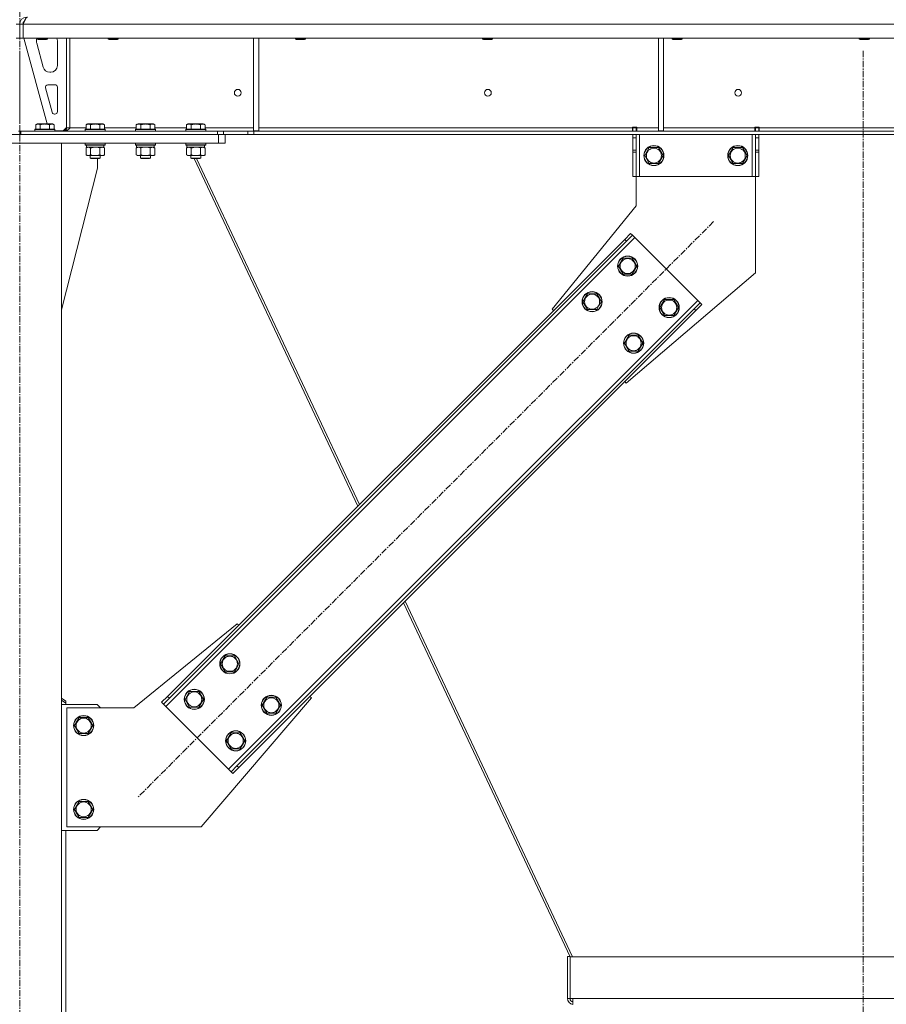
# Model space of a CAD drawing. Units: millimetres. Extents: x 0 to 30576, y -7 to 21000.
# Drawn here: x 24929 to 25962, y 12719 to 13893 of the extents above; entities that cross this region are included whole.
import ezdxf

# ---------------------------------------------------------------- set-up
doc = ezdxf.new("R2010")
doc.units = ezdxf.units.MM
doc.linetypes.add('K5LT_AXLED', pattern=[12, 7.5, -1.5, 1.5, -1.5])
doc.linetypes.add('K5LT_THIN', pattern=[0])
for name, color, linetype, true_color in [('OSI', 2, 'Continuous', 0xffff00), ('R', 1, 'Continuous', 0xff0000), ('WELDING', 7, 'Continuous', 0xffffff)]:
    doc.layers.add(name, color=color, linetype=linetype, true_color=true_color)

msp = doc.modelspace()

# ---------------------------------------------------------------- linework, layer by layer
at = {"layer": 'OSI', "color": 30, "linetype": 'K5LT_AXLED', "lineweight": 18, "true_color": 0xff8000}
for p, q in [((24928.8, 17060.3), (24928.8, 13771.3)), ((24928.8, 11156.3), (24928.8, 13856.3)), ((25934.8, 13856.3), (25934.8, 12056.3)), ((25756.3, 13652.5), (25069.8, 12965.9))]:
    msp.add_line(p, q, dxfattribs=at)
at = {"layer": 'R', "color": 7, "linetype": 'K5LT_THIN', "lineweight": 18}
for p, q in [((24928.8, 13888.3), (24924.8, 13888.3)), ((24928.8, 13871.3), (24928.8, 13888.3)), ((24928.8, 13871.3), (24928.8, 13888.3)), ((24928.8, 13888.3), (24932.8, 13888.3)), ((24932.8, 13871.3), (24932.8, 13888.3)), ((24932.9, 13888.3), (26936.8, 13888.3)), ((24932.9, 13888.3), (24932.9, 13871.3)), ((24928.8, 13871.3), (24924.8, 13871.3)), ((24928.8, 13871.3), (24932.8, 13871.3)), ((24932.9, 13871.3), (26936.8, 13871.3)), ((24933.8, 13871.3), (24961.5, 13769.3)), ((24948.8, 13868.3), (24948.8, 13867.4)), ((24949.1, 13865.3), (24956.9, 13836.7)), ((24949.8, 13871.3), (24949.8, 13870.4)), ((24949.8, 13870.4), (24950.8, 13869.8)), ((24952.8, 13870.4), (24949.8, 13870.4)), ((24953.3, 13869.8), (24950.8, 13869.8)), ((24961.8, 13870.4), (24952.8, 13870.4)), ((24960.8, 13869.8), (24953.3, 13869.8)), ((24961.8, 13870.4), (24960.8, 13869.8)), ((24961.8, 13871.3), (24961.8, 13870.4)), ((24973.8, 13838.8), (24973.8, 13868.3)), ((24984.8, 13871.3), (24984.8, 13764.3)), ((24988.8, 13871.3), (24988.8, 13764.3)), ((25034.4, 13871.3), (25034.4, 13870.4)), ((25046.4, 13870.4), (25034.4, 13870.4)), ((25034.4, 13870.4), (25035.4, 13869.8)), ((25045.4, 13869.8), (25035.4, 13869.8)), ((25046.4, 13870.4), (25045.4, 13869.8)), ((25046.4, 13871.3), (25046.4, 13870.4)), ((25207.8, 13871.3), (25207.8, 13760.8)), ((25213.8, 13871.3), (25213.8, 13760.8)), ((25257.6, 13871.3), (25257.6, 13870.4)), ((25269.6, 13870.4), (25257.6, 13870.4)), ((25257.6, 13870.4), (25258.6, 13869.8)), ((25268.6, 13869.8), (25258.6, 13869.8)), ((25269.6, 13870.4), (25268.6, 13869.8)), ((25269.6, 13871.3), (25269.6, 13870.4)), ((25480.8, 13871.3), (25480.8, 13870.4)), ((25492.8, 13870.4), (25480.8, 13870.4)), ((25480.8, 13870.4), (25481.8, 13869.8)), ((25491.8, 13869.8), (25481.8, 13869.8)), ((25492.8, 13870.4), (25491.8, 13869.8)), ((25492.8, 13871.3), (25492.8, 13870.4)), ((25690.5, 13871.3), (25690.5, 13760.8)), ((25696.5, 13871.3), (25696.5, 13760.8)), ((25706.8, 13871.3), (25706.8, 13870.4)), ((25718.8, 13870.4), (25706.8, 13870.4)), ((25706.8, 13870.4), (25707.8, 13869.8)), ((25717.8, 13869.8), (25707.8, 13869.8)), ((25718.8, 13870.4), (25717.8, 13869.8)), ((25718.8, 13871.3), (25718.8, 13870.4)), ((25930, 13871.3), (25930, 13870.4)), ((25942, 13870.4), (25930, 13870.4)), ((25930, 13870.4), (25931, 13869.8)), ((25941, 13869.8), (25931, 13869.8)), ((25942, 13870.4), (25941, 13869.8)), ((25942, 13871.3), (25942, 13870.4)), ((24964.6, 13830.8), (24965.8, 13830.8)), ((24970.8, 13815.8), (24962.4, 13815.8)), ((24959.5, 13812), (24967.4, 13783)), ((24973.8, 13783.8), (24973.8, 13812.8)), ((24970.3, 13780.8), (24970.8, 13780.8)), ((24947.9, 13768.1), (24949.9, 13769.3)), ((24947.9, 13768.1), (24947.9, 13762.8)), ((24958.8, 13769.3), (24949.9, 13769.3)), ((24953.3, 13768.1), (24953.3, 13762.8)), ((24967.8, 13769.3), (24958.8, 13769.3)), ((24964.3, 13768.1), (24964.3, 13762.8)), ((24969.8, 13768.1), (24967.8, 13769.3)), ((24969.8, 13768.1), (24969.8, 13762.8)), ((25007.9, 13768.1), (25009.9, 13769.3)), ((25007.9, 13768.1), (25007.9, 13762.8)), ((25018.8, 13769.3), (25009.9, 13769.3)), ((25013.3, 13768.1), (25013.3, 13762.8)), ((25027.8, 13769.3), (25018.8, 13769.3)), ((25024.3, 13768.1), (25024.3, 13762.8)), ((25029.8, 13768.1), (25027.8, 13769.3)), ((25029.8, 13768.1), (25029.8, 13762.8)), ((25067.9, 13768.1), (25069.9, 13769.3)), ((25067.9, 13768.1), (25067.9, 13762.8)), ((25078.8, 13769.3), (25069.9, 13769.3)), ((25073.3, 13768.1), (25073.3, 13762.8)), ((25087.8, 13769.3), (25078.8, 13769.3)), ((25084.3, 13768.1), (25084.3, 13762.8)), ((25089.8, 13768.1), (25087.8, 13769.3)), ((25089.8, 13768.1), (25089.8, 13762.8)), ((25127.9, 13768.1), (25129.9, 13769.3)), ((25127.9, 13768.1), (25127.9, 13762.8)), ((25138.8, 13769.3), (25129.9, 13769.3)), ((25133.3, 13768.1), (25133.3, 13762.8)), ((25147.8, 13769.3), (25138.8, 13769.3)), ((25144.3, 13768.1), (25144.3, 13762.8)), ((25149.8, 13768.1), (25147.8, 13769.3)), ((25149.8, 13768.1), (25149.8, 13762.8)), ((24691.8, 13756.3), (25165.8, 13756.3)), ((24927.4, 13760.3), (24928.8, 13760.3)), ((24928.8, 13756.3), (24928.8, 13760.3)), ((24928.8, 13756.3), (24928.8, 13760.3)), ((24930.3, 13760.3), (24928.8, 13760.3)), ((25164.7, 13760.3), (24930.3, 13760.3)), ((24930.3, 13756.3), (24930.3, 13760.3)), ((25164.7, 13756.3), (24930.3, 13756.3)), ((24946.8, 13762.5), (24947, 13762.8)), ((24946.8, 13762.5), (24946.8, 13760.6)), ((24958.8, 13762.5), (24946.8, 13762.5)), ((24946.8, 13760.6), (24947, 13760.3)), ((24958.8, 13760.6), (24946.8, 13760.6)), ((24958.8, 13762.8), (24947, 13762.8)), ((24970.7, 13762.8), (24958.8, 13762.8)), ((24970.8, 13762.5), (24958.8, 13762.5)), ((24970.8, 13760.6), (24958.8, 13760.6)), ((24970.8, 13762.5), (24970.7, 13762.8)), ((24970.8, 13760.6), (24970.7, 13760.3)), ((24970.8, 13762.5), (24970.8, 13760.6)), ((24970.8, 13760.8), (24980.8, 13760.8)), ((24980.8, 13760.8), (24984.8, 13764.8)), ((24988.8, 13764.3), (24984.8, 13764.3)), ((25007.9, 13764.3), (24988.8, 13764.3)), ((25006.8, 13762.5), (25007, 13762.8)), ((25006.8, 13762.5), (25006.8, 13760.6)), ((25018.8, 13762.5), (25006.8, 13762.5)), ((25006.8, 13760.6), (25007, 13760.3)), ((25018.8, 13760.6), (25006.8, 13760.6)), ((25018.8, 13762.8), (25007, 13762.8)), ((25030.7, 13762.8), (25018.8, 13762.8)), ((25030.8, 13762.5), (25018.8, 13762.5)), ((25030.8, 13760.6), (25018.8, 13760.6)), ((25067.9, 13764.3), (25029.8, 13764.3)), ((25030.8, 13762.5), (25030.7, 13762.8)), ((25030.8, 13760.6), (25030.7, 13760.3)), ((25030.8, 13762.5), (25030.8, 13760.6)), ((25066.8, 13762.5), (25067, 13762.8)), ((25066.8, 13762.5), (25066.8, 13760.6)), ((25078.8, 13762.5), (25066.8, 13762.5)), ((25066.8, 13760.6), (25067, 13760.3)), ((25078.8, 13760.6), (25066.8, 13760.6)), ((25078.8, 13762.8), (25067, 13762.8)), ((25090.7, 13762.8), (25078.8, 13762.8)), ((25090.8, 13762.5), (25078.8, 13762.5)), ((25090.8, 13760.6), (25078.8, 13760.6)), ((25127.9, 13764.3), (25089.8, 13764.3)), ((25090.8, 13762.5), (25090.7, 13762.8)), ((25090.8, 13760.6), (25090.7, 13760.3)), ((25090.8, 13762.5), (25090.8, 13760.6)), ((25126.8, 13762.5), (25127, 13762.8)), ((25126.8, 13762.5), (25126.8, 13760.6)), ((25138.8, 13762.5), (25126.8, 13762.5)), ((25126.8, 13760.6), (25127, 13760.3)), ((25138.8, 13760.6), (25126.8, 13760.6)), ((25138.8, 13762.8), (25127, 13762.8)), ((25150.7, 13762.8), (25138.8, 13762.8)), ((25150.8, 13762.5), (25138.8, 13762.5)), ((25150.8, 13760.6), (25138.8, 13760.6)), ((25207.8, 13764.3), (25149.8, 13764.3)), ((25150.8, 13762.5), (25150.7, 13762.8)), ((25150.8, 13760.6), (25150.7, 13760.3)), ((25150.8, 13762.5), (25150.8, 13760.6)), ((25171.8, 13760.3), (25164.7, 13760.3)), ((25164.7, 13756.3), (25164.7, 13760.3)), ((25165.8, 13746.3), (25165.8, 13756.3)), ((25165.8, 13756.3), (25172.7, 13756.3)), ((25171.8, 13760.3), (25200.9, 13760.3)), ((25171.8, 13756.3), (25171.8, 13760.3)), ((25172.7, 13756.3), (25200.9, 13756.3)), ((25173.8, 13746.3), (25173.8, 13756.3)), ((25200.9, 13760.3), (25200.9, 13756.3)), ((25208, 13760.3), (25200.9, 13760.3)), ((25200.9, 13756.3), (25208, 13756.3)), ((25207.8, 13760.8), (25213.8, 13760.8)), ((25208, 13760.3), (26661.7, 13760.3)), ((25208, 13760.3), (25208, 13756.3)), ((25208, 13756.3), (26661.7, 13756.3)), ((25659.6, 13764.3), (25213.8, 13764.3)), ((25659.6, 13765.3), (25664.6, 13765.3)), ((25659.6, 13764.3), (25659.6, 13765.3)), ((25659.6, 13760.3), (25659.6, 13764.3)), ((25660.1, 13764.3), (25660.1, 13765.3)), ((25664.1, 13764.3), (25660.1, 13764.3)), ((25660.1, 13760.3), (25660.1, 13764.3)), ((25660.1, 13752.3), (25660.1, 13756.3)), ((25664.1, 13764.3), (25664.1, 13765.3)), ((25664.1, 13764.3), (25664.1, 13760.3)), ((25664.1, 13756.3), (25664.1, 13752.3)), ((25664.6, 13764.3), (25664.6, 13765.3)), ((25664.6, 13760.3), (25664.6, 13764.3)), ((25690.5, 13764.3), (25664.6, 13764.3)), ((25668.1, 13756.3), (25668.1, 13706.3)), ((25690.5, 13760.8), (25696.5, 13760.8)), ((25805.6, 13764.3), (25696.5, 13764.3)), ((25802.1, 13756.3), (25802.1, 13706.3)), ((25805.6, 13765.3), (25805.6, 13764.3)), ((25805.6, 13765.3), (25810.6, 13765.3)), ((25805.6, 13760.3), (25805.6, 13764.3)), ((25806.1, 13765.3), (25806.1, 13764.3)), ((25806.1, 13764.3), (25810.1, 13764.3)), ((25806.1, 13760.3), (25806.1, 13764.3)), ((25806.1, 13752.3), (25806.1, 13756.3)), ((25810.1, 13765.3), (25810.1, 13764.3)), ((25810.1, 13764.3), (25810.1, 13760.3)), ((25810.1, 13756.3), (25810.1, 13752.3)), ((25810.6, 13765.3), (25810.6, 13764.3)), ((25810.6, 13760.3), (25810.6, 13764.3)), ((26059, 13764.3), (25810.6, 13764.3)), ((24691.8, 13746.3), (25165.8, 13746.3)), ((24878.8, 13746.3), (24978.8, 13746.3)), ((24978.8, 11266.3), (24978.8, 13746.3)), ((25006.8, 13746), (25007, 13746.3)), ((25006.8, 13746), (25006.8, 13744.1)), ((25018.8, 13746), (25006.8, 13746)), ((25006.8, 13744.1), (25007, 13743.8)), ((25018.8, 13744.1), (25006.8, 13744.1)), ((25018.8, 13743.8), (25007, 13743.8)), ((25008.3, 13743.8), (25008.3, 13741.3)), ((25030.8, 13746), (25018.8, 13746)), ((25030.8, 13744.1), (25018.8, 13744.1)), ((25030.7, 13743.8), (25018.8, 13743.8)), ((25029.3, 13743.8), (25029.3, 13741.3)), ((25030.8, 13746), (25030.7, 13746.3)), ((25030.8, 13744.1), (25030.7, 13743.8)), ((25030.8, 13746), (25030.8, 13744.1)), ((25066.8, 13746), (25067, 13746.3)), ((25066.8, 13746), (25066.8, 13744.1)), ((25078.8, 13746), (25066.8, 13746)), ((25066.8, 13744.1), (25067, 13743.8)), ((25078.8, 13744.1), (25066.8, 13744.1)), ((25078.8, 13743.8), (25067, 13743.8)), ((25068.3, 13743.8), (25068.3, 13741.3)), ((25090.8, 13746), (25078.8, 13746)), ((25090.8, 13744.1), (25078.8, 13744.1)), ((25090.7, 13743.8), (25078.8, 13743.8)), ((25089.3, 13743.8), (25089.3, 13741.3)), ((25090.8, 13746), (25090.7, 13746.3)), ((25090.8, 13744.1), (25090.7, 13743.8)), ((25090.8, 13746), (25090.8, 13744.1)), ((25126.8, 13746), (25127, 13746.3)), ((25126.8, 13746), (25126.8, 13744.1)), ((25138.8, 13746), (25126.8, 13746)), ((25126.8, 13744.1), (25127, 13743.8)), ((25138.8, 13744.1), (25126.8, 13744.1)), ((25138.8, 13743.8), (25127, 13743.8)), ((25128.3, 13743.8), (25128.3, 13741.3)), ((25150.8, 13746), (25138.8, 13746)), ((25150.8, 13744.1), (25138.8, 13744.1)), ((25150.7, 13743.8), (25138.8, 13743.8)), ((25149.3, 13743.8), (25149.3, 13741.3)), ((25150.8, 13746), (25150.7, 13746.3)), ((25150.8, 13744.1), (25150.7, 13743.8)), ((25150.8, 13746), (25150.8, 13744.1)), ((25173.8, 13746.3), (25165.8, 13746.3)), ((25660.1, 13737.7), (25660.1, 13752.3)), ((25664.1, 13752.3), (25660.1, 13752.3)), ((25664.1, 13737.7), (25664.1, 13752.3)), ((25806.1, 13752.3), (25806.1, 13737.7)), ((25806.1, 13752.3), (25810.1, 13752.3)), ((25810.1, 13752.3), (25810.1, 13737.7)), ((25007.9, 13740.4), (25009.3, 13741.3)), ((25007.9, 13740.4), (25007.9, 13732.1)), ((25007.9, 13732.1), (25009.3, 13731.3)), ((25029.3, 13741.3), (25008.3, 13741.3)), ((25013.3, 13740.4), (25013.3, 13732.1)), ((25024.3, 13740.4), (25024.3, 13732.1)), ((25029.8, 13740.4), (25028.3, 13741.3)), ((25029.8, 13732.1), (25028.3, 13731.3)), ((25029.8, 13740.4), (25029.8, 13732.1)), ((25067.9, 13740.4), (25069.3, 13741.3)), ((25067.9, 13740.4), (25067.9, 13732.1)), ((25067.9, 13732.1), (25069.3, 13731.3)), ((25089.3, 13741.3), (25068.3, 13741.3)), ((25073.3, 13740.4), (25073.3, 13732.1)), ((25084.3, 13740.4), (25084.3, 13732.1)), ((25089.8, 13740.4), (25088.3, 13741.3)), ((25089.8, 13732.1), (25088.3, 13731.3)), ((25089.8, 13740.4), (25089.8, 13732.1)), ((25127.9, 13740.4), (25129.3, 13741.3)), ((25127.9, 13740.4), (25127.9, 13732.1)), ((25127.9, 13732.1), (25129.3, 13731.3)), ((25149.3, 13741.3), (25128.3, 13741.3)), ((25133.3, 13740.4), (25133.3, 13732.1)), ((25144.3, 13740.4), (25144.3, 13732.1)), ((25149.8, 13740.4), (25148.3, 13741.3)), ((25149.8, 13732.1), (25148.3, 13731.3)), ((25149.8, 13740.4), (25149.8, 13732.1)), ((25664.1, 13737.7), (25660.1, 13737.7)), ((25660.1, 13735.2), (25660.1, 13737.7)), ((25660.1, 13706.3), (25660.1, 13735.2)), ((25664.1, 13735.2), (25660.1, 13735.2)), ((25664.1, 13737.7), (25664.1, 13735.2)), ((25664.1, 13706.3), (25664.1, 13735.2)), ((25674.2, 13731.3), (25679.6, 13740.8)), ((25679.6, 13740.8), (25685.1, 13740.8)), ((25685.1, 13740.8), (25690.6, 13740.8)), ((25690.6, 13740.8), (25696.1, 13731.3)), ((25774.2, 13731.3), (25779.6, 13740.8)), ((25779.6, 13740.8), (25785.1, 13740.8)), ((25785.1, 13740.8), (25790.6, 13740.8)), ((25790.6, 13740.8), (25796.1, 13731.3)), ((25806.1, 13737.7), (25810.1, 13737.7)), ((25806.1, 13735.2), (25806.1, 13737.7)), ((25806.1, 13735.2), (25806.1, 13706.3)), ((25806.1, 13735.2), (25810.1, 13735.2)), ((25810.1, 13737.7), (25810.1, 13735.2)), ((25810.1, 13735.2), (25810.1, 13706.3)), ((25010.6, 13731.3), (25009.3, 13731.3)), ((25028.3, 13731.3), (25010.6, 13731.3)), ((25012.8, 13731.3), (25012.8, 13728.4)), ((25012.8, 13728.4), (25013.8, 13727.8)), ((25018.8, 13728.4), (25012.8, 13728.4)), ((25018.8, 13727.8), (25013.8, 13727.8)), ((25024.8, 13728.4), (25018.8, 13728.4)), ((25023.8, 13727.8), (25018.8, 13727.8)), ((25021.6, 13716.3), (25021.6, 13727.8)), ((25024.8, 13728.4), (25023.8, 13727.8)), ((25024.8, 13731.3), (25024.8, 13728.4)), ((25070.6, 13731.3), (25069.3, 13731.3)), ((25088.3, 13731.3), (25070.6, 13731.3)), ((25072.8, 13731.3), (25072.8, 13728.4)), ((25072.8, 13728.4), (25073.8, 13727.8)), ((25078.8, 13728.4), (25072.8, 13728.4)), ((25078.8, 13727.8), (25073.8, 13727.8)), ((25084.8, 13728.4), (25078.8, 13728.4)), ((25083.8, 13727.8), (25078.8, 13727.8)), ((25084.8, 13728.4), (25083.8, 13727.8)), ((25084.8, 13731.3), (25084.8, 13728.4)), ((25130.6, 13731.3), (25129.3, 13731.3)), ((25148.3, 13731.3), (25130.6, 13731.3)), ((25132.8, 13731.3), (25132.8, 13728.4)), ((25132.8, 13728.4), (25133.8, 13727.8)), ((25138.8, 13728.4), (25132.8, 13728.4)), ((25138.8, 13727.8), (25133.8, 13727.8)), ((25137, 13727.8), (25332.2, 13313.2)), ((25144.8, 13728.4), (25138.8, 13728.4)), ((25143.8, 13727.8), (25138.8, 13727.8)), ((25139.7, 13727.8), (25334, 13315)), ((25144.8, 13728.4), (25143.8, 13727.8)), ((25144.8, 13731.3), (25144.8, 13728.4)), ((25679.6, 13721.8), (25674.2, 13731.3)), ((25690.6, 13721.8), (25679.6, 13721.8)), ((25696.1, 13731.3), (25690.6, 13721.8)), ((25779.6, 13721.8), (25774.2, 13731.3)), ((25790.6, 13721.8), (25779.6, 13721.8)), ((25796.1, 13731.3), (25790.6, 13721.8)), ((24978.8, 13547.1), (25021.6, 13716.3)), ((25664.1, 13706.3), (25660.1, 13706.3)), ((25668.1, 13706.3), (25664.1, 13706.3)), ((25664.1, 13671.3), (25664.1, 13706.3)), ((25802.1, 13706.3), (25668.1, 13706.3)), ((25806.1, 13706.3), (25802.1, 13706.3)), ((25806.1, 13706.3), (25810.1, 13706.3)), ((25806.1, 13706.3), (25806.1, 13591.3)), ((25563.7, 13548.2), (25664.1, 13671.3)), ((25650.3, 13631.3), (25657.3, 13638.4)), ((25657.3, 13638.4), (25659.5, 13636.2)), ((25662.3, 13633.4), (25103, 13074.1)), ((25650.3, 13631.3), (25105.1, 13086.1)), ((25652.4, 13629.2), (25107.3, 13084)), ((25650.3, 13631.3), (25652.4, 13629.2)), ((25659.5, 13636.2), (25652.4, 13629.2)), ((25662.3, 13633.4), (25659.5, 13636.2)), ((25737.3, 13558.5), (25662.3, 13633.4)), ((25642.8, 13599.5), (25648.3, 13609)), ((25648.3, 13609), (25659.3, 13609)), ((25659.3, 13609), (25664.8, 13599.5)), ((25648.3, 13590), (25642.8, 13599.5)), ((25806.1, 13591.3), (25652, 13459.8)), ((25662, 13594.7), (25659.3, 13590)), ((25664.8, 13599.5), (25662, 13594.7)), ((25659.3, 13590), (25648.3, 13590)), ((25178, 12999.2), (25737.3, 13558.5)), ((25600.4, 13557), (25605.9, 13566.5)), ((25605.9, 13547.5), (25600.4, 13557)), ((25605.9, 13566.5), (25616.9, 13566.5)), ((25616.9, 13566.5), (25622.4, 13557)), ((25622.4, 13557), (25619.6, 13552.3)), ((25692.3, 13550), (25697.8, 13559.5)), ((25697.8, 13559.5), (25708.8, 13559.5)), ((25708.8, 13559.5), (25714.3, 13550)), ((25740.1, 13555.6), (25737.3, 13558.5)), ((25187.9, 13003.4), (25733, 13548.6)), ((25190, 13001.3), (25735.1, 13546.4)), ((25565.4, 13546.4), (25563.7, 13548.2)), ((25616.9, 13547.5), (25605.9, 13547.5)), ((25619.6, 13552.3), (25616.9, 13547.5)), ((25697.8, 13540.5), (25692.3, 13550)), ((25711.5, 13545.2), (25708.8, 13540.5)), ((25714.3, 13550), (25711.5, 13545.2)), ((25733, 13548.6), (25740.1, 13555.6)), ((25735.1, 13546.4), (25733, 13548.6)), ((25742.2, 13553.5), (25735.1, 13546.4)), ((25742.2, 13553.5), (25740.1, 13555.6)), ((25708.8, 13540.5), (25697.8, 13540.5)), ((25649.9, 13507.5), (25655.4, 13517)), ((25655.4, 13517), (25666.4, 13517)), ((25666.4, 13517), (25671.9, 13507.5)), ((25655.4, 13498), (25649.9, 13507.5)), ((25666.4, 13498), (25655.4, 13498)), ((25669.1, 13502.8), (25666.4, 13498)), ((25671.9, 13507.5), (25669.1, 13502.8)), ((25652, 13459.8), (25650.3, 13461.6)), ((25386.5, 13197.8), (25585.3, 12775.3)), ((25388.3, 13199.6), (25587.9, 12775.3)), ((25188.2, 13172.8), (25065.1, 13072.3)), ((25190, 13171), (25188.2, 13172.8)), ((25168.4, 13125), (25173.9, 13134.5)), ((25173.9, 13134.5), (25184.9, 13134.5)), ((25184.9, 13134.5), (25190.3, 13125)), ((25173.9, 13115.5), (25168.4, 13125)), ((25190.3, 13125), (25187.6, 13120.3)), ((25184.9, 13115.5), (25173.9, 13115.5)), ((25187.6, 13120.3), (25184.9, 13115.5)), ((25098.1, 13079.1), (25105.1, 13086.1)), ((25105.1, 13086.1), (25107.3, 13084)), ((25126, 13082.6), (25131.5, 13092.1)), ((25131.5, 13092.1), (25142.4, 13092.1)), ((25142.4, 13092.1), (25147.9, 13082.6)), ((25276.6, 13084.4), (25274.8, 13086.1)), ((24978.8, 13083.8), (24983.8, 13080.3)), ((24983.8, 13078.2), (24978.8, 13081.7)), ((25021.1, 13076.3), (24978.8, 13076.3)), ((24983.8, 13080.3), (24983.8, 13078.2)), ((24983.8, 13076.3), (24983.8, 13078.2)), ((25025.1, 13072.3), (25021.1, 13076.3)), ((25098.1, 13079.1), (25100.2, 13076.9)), ((25107.3, 13084), (25100.2, 13076.9)), ((25100.2, 13076.9), (25103, 13074.1)), ((25131.5, 13073.1), (25126, 13082.6)), ((25145.2, 13077.9), (25142.4, 13073.1)), ((25145.1, 12930.3), (25276.6, 13084.4)), ((25147.9, 13082.6), (25145.2, 13077.9)), ((25217.9, 13075.5), (25223.4, 13085)), ((25223.4, 13066), (25217.9, 13075.5)), ((25223.4, 13085), (25234.4, 13085)), ((25234.4, 13085), (25239.8, 13075.5)), ((25239.8, 13075.5), (25237.1, 13070.8)), ((25065.1, 13072.3), (24985.1, 13072.3)), ((24985.1, 13072.3), (24985.1, 12930.3)), ((25103, 13074.1), (25178, 12999.2)), ((25142.4, 13073.1), (25131.5, 13073.1)), ((25234.4, 13066), (25223.4, 13066)), ((25237.1, 13070.8), (25234.4, 13066)), ((24994.2, 13051.3), (24999.6, 13060.8)), ((24999.6, 13041.8), (24994.2, 13051.3)), ((24999.6, 13060.8), (25005.1, 13060.8)), ((25005.1, 13060.8), (25010.6, 13060.8)), ((25010.6, 13060.8), (25016.1, 13051.3)), ((25016.1, 13051.3), (25010.6, 13041.8)), ((25010.6, 13041.8), (24999.6, 13041.8)), ((25175.5, 13033.1), (25181, 13042.6)), ((25181, 13042.6), (25191.9, 13042.6)), ((25191.9, 13042.6), (25197.4, 13033.1)), ((25181, 13023.6), (25175.5, 13033.1)), ((25194.7, 13028.4), (25191.9, 13023.6)), ((25197.4, 13033.1), (25194.7, 13028.4)), ((25191.9, 13023.6), (25181, 13023.6)), ((25178, 12999.2), (25180.8, 12996.3)), ((25180.8, 12996.3), (25187.9, 13003.4)), ((25182.9, 12994.2), (25180.8, 12996.3)), ((25190, 13001.3), (25182.9, 12994.2)), ((25190, 13001.3), (25187.9, 13003.4)), ((24994.2, 12951.3), (24999.6, 12960.8)), ((24999.6, 12960.8), (25005.1, 12960.8)), ((25005.1, 12960.8), (25010.6, 12960.8)), ((25010.6, 12960.8), (25016.1, 12951.3)), ((24999.6, 12941.8), (24994.2, 12951.3)), ((25016.1, 12951.3), (25010.6, 12941.8)), ((25010.6, 12941.8), (24999.6, 12941.8)), ((24978.8, 12926.3), (25021.1, 12926.3)), ((24983.8, 12926.3), (24983.8, 12450.3)), ((24985.1, 12930.3), (25145.1, 12930.3)), ((25021.1, 12926.3), (25025.1, 12930.3)), ((25582.1, 12775.8), (25582.1, 12725.7)), ((25582.1, 12775.8), (25585.1, 12775.8)), ((25585.1, 12775.8), (25585.1, 12775.3)), ((25585.1, 12775.3), (26284.6, 12775.3)), ((25585.1, 12725.7), (25585.1, 12775.3)), ((25582.1, 12725.7), (25585.1, 12725.7)), ((25588.5, 12725.7), (25585.1, 12725.7)), ((25588.5, 12725.7), (26281.1, 12725.7)), ((25588.5, 12725.7), (25588.5, 12718.7))]:
    msp.add_line(p, q, dxfattribs=at)
for centre, radius in [((25188.8, 13806.3), 4), ((25487.2, 13806.3), 4), ((25785.6, 13806.3), 4), ((25685.1, 13731.3), 12), ((25685.1, 13731.3), 11.8), ((25685.1, 13731.3), 8.97), ((25785.1, 13731.3), 12), ((25785.1, 13731.3), 11.8), ((25785.1, 13731.3), 8.97), ((25653.8, 13599.5), 12), ((25653.8, 13599.5), 11.8), ((25653.8, 13599.5), 8.97), ((25611.4, 13557), 12), ((25611.4, 13557), 11.8), ((25611.4, 13557), 8.97), ((25703.3, 13550), 12), ((25703.3, 13550), 11.8), ((25703.3, 13550), 8.97), ((25660.9, 13507.5), 12), ((25660.9, 13507.5), 11.8), ((25660.9, 13507.5), 8.97), ((25179.4, 13125), 12), ((25179.4, 13125), 11.8), ((25179.4, 13125), 8.97), ((25137, 13082.6), 12), ((25137, 13082.6), 11.8), ((25137, 13082.6), 8.97), ((25228.9, 13075.5), 12), ((25228.9, 13075.5), 11.8), ((25228.9, 13075.5), 8.97), ((25005.1, 13051.3), 12), ((25005.1, 13051.3), 11.8), ((25005.1, 13051.3), 8.97), ((25186.4, 13033.1), 12), ((25186.4, 13033.1), 11.8), ((25186.4, 13033.1), 8.97), ((25005.1, 12951.3), 12), ((25005.1, 12951.3), 11.8), ((25005.1, 12951.3), 8.97)]:
    msp.add_circle(centre, radius, dxfattribs=at)
for centre, radius, start, end in [((24936.8, 13888.3), 8, 90, 180), ((24936.8, 13888.3), 4, 131.818, 180), ((24956.8, 13868.3), 8, 157.9757, 180), ((24956.8, 13867.4), 8, 180, 195.1893), ((24965.8, 13868.3), 8, 0, 22.0243), ((24965.8, 13838.8), 8, 270, 0), ((24964.6, 13838.8), 8, 195.1893, 270), ((24962.4, 13812.8), 3, 90, 195.1893), ((24970.8, 13812.8), 3, 0, 90), ((24970.3, 13783.8), 3, 195.1893, 270), ((24970.8, 13783.8), 3, 270, 0), ((24980.8, 13764.3), 4, 270, 0), ((25589.1, 12725.7), 7, 180, 265.1037), ((25589.1, 12725.7), 4, 180, 261.4097)]:
    msp.add_arc(centre, radius, start, end, dxfattribs=at)
at = {"layer": 'WELDING', "color": 7, "linetype": 'K5LT_THIN', "lineweight": 18}
for p, q in [((25020.7, 13741.2), (25018.8, 13741.3)), ((25022.5, 13740.9), (25020.7, 13741.2)), ((25024.3, 13740.4), (25022.5, 13740.9)), ((25075.1, 13740.9), (25073.3, 13740.4)), ((25077, 13741.2), (25075.1, 13740.9)), ((25078.8, 13741.3), (25077, 13741.2)), ((25080.7, 13741.2), (25078.8, 13741.3)), ((25082.5, 13740.9), (25080.7, 13741.2)), ((25084.3, 13740.4), (25082.5, 13740.9)), ((25140.7, 13741.2), (25138.8, 13741.3)), ((25142.5, 13740.9), (25140.7, 13741.2)), ((25144.3, 13740.4), (25142.5, 13740.9))]:
    msp.add_line(p, q, dxfattribs=at)
for points in [[(24938.3, 13896.3), (24938.1, 13896.3), (24937.9, 13896.3), (24937.5, 13896.1), (24937.1, 13895.9), (24936.7, 13895.5), (24936.3, 13895.1), (24935.9, 13894.6), (24935.6, 13894), (24935.2, 13893.3), (24934.8, 13892.6), (24934.4, 13891.8), (24934, 13890.9), (24933.6, 13890.1), (24933.2, 13889.2), (24933, 13888.6), (24932.9, 13888.3)], [(24982.3, 13760.3), (24982.4, 13760.3), (24982.7, 13760.3), (24983.2, 13760.4), (24983.7, 13760.5), (24984.1, 13760.7), (24984.6, 13760.9), (24985.1, 13761.2), (24985.5, 13761.5), (24986, 13761.8), (24986.5, 13762.2), (24987, 13762.5), (24987.4, 13763), (24987.9, 13763.4), (24988.4, 13763.8), (24988.7, 13764.1), (24988.8, 13764.3)]]:
    msp.add_open_spline(points, degree=3, dxfattribs=at)
for points, knots in [([(24953.3, 13768.1), (24953, 13768.3), (24952.6, 13768.5), (24952.1, 13768.7), (24951.9, 13768.8), (24951.6, 13768.9), (24951.3, 13768.9), (24951, 13769), (24950.6, 13769), (24950.3, 13769), (24950, 13768.9), (24949.6, 13768.9), (24949.2, 13768.7), (24948.6, 13768.5), (24948.1, 13768.3), (24947.9, 13768.1)], [0, 0, 0, 0, 2.912728, 3.529104, 4.366059, 5.20805, 5.90491, 6.841792, 7.999747, 8.992853, 9.878966, 10.753647, 12.031595, 13.665019, 16, 16, 16, 16]), ([(24958.8, 13769), (24958.5, 13769), (24958, 13769), (24957.1, 13768.9), (24956.3, 13768.8), (24955.3, 13768.6), (24954.3, 13768.4), (24953.6, 13768.2), (24953.3, 13768.1)], [0, 0, 0, 0, 3.829997, 7.659995, 11.489992, 15.319989, 20.90052, 24.973438, 24.973438, 24.973438, 24.973438]), ([(24964.3, 13768.1), (24964.2, 13768.2), (24964, 13768.2), (24963.5, 13768.4), (24962.7, 13768.5), (24961.9, 13768.7), (24961, 13768.8), (24960.3, 13768.9), (24959.6, 13769), (24959.1, 13769), (24958.8, 13769)], [0, 0, 0, 0, 1.235584, 3.294892, 6.795714, 11.875088, 15.149676, 18.424263, 21.698851, 24.973438, 24.973438, 24.973438, 24.973438]), ([(24969.8, 13768.1), (24969.5, 13768.3), (24969.1, 13768.5), (24968.6, 13768.7), (24968.3, 13768.8), (24968, 13768.9), (24967.8, 13768.9), (24967.4, 13769), (24967.1, 13769), (24966.7, 13769), (24966.4, 13768.9), (24966.1, 13768.9), (24965.6, 13768.7), (24965, 13768.5), (24964.6, 13768.3), (24964.3, 13768.1)], [0, 0, 0, 0, 2.912728, 3.529104, 4.366059, 5.20805, 5.90491, 6.841792, 7.999747, 8.992853, 9.878966, 10.753647, 12.031595, 13.665019, 16, 16, 16, 16]), ([(25013.3, 13768.1), (25013, 13768.3), (25012.6, 13768.5), (25012.1, 13768.7), (25011.9, 13768.8), (25011.6, 13768.9), (25011.3, 13768.9), (25011, 13769), (25010.6, 13769), (25010.3, 13769), (25010, 13768.9), (25009.6, 13768.9), (25009.2, 13768.7), (25008.6, 13768.5), (25008.1, 13768.3), (25007.9, 13768.1)], [0, 0, 0, 0, 2.912728, 3.529104, 4.366059, 5.20805, 5.90491, 6.841792, 7.999747, 8.992853, 9.878966, 10.753647, 12.031595, 13.665019, 16, 16, 16, 16]), ([(25018.8, 13769), (25018.5, 13769), (25018, 13769), (25017.1, 13768.9), (25016.3, 13768.8), (25015.3, 13768.6), (25014.3, 13768.4), (25013.6, 13768.2), (25013.3, 13768.1)], [0, 0, 0, 0, 3.829997, 7.659995, 11.489992, 15.319989, 20.90052, 24.973438, 24.973438, 24.973438, 24.973438]), ([(25024.3, 13768.1), (25024.2, 13768.2), (25024, 13768.2), (25023.5, 13768.4), (25022.7, 13768.5), (25021.9, 13768.7), (25021, 13768.8), (25020.3, 13768.9), (25019.6, 13769), (25019.1, 13769), (25018.8, 13769)], [0, 0, 0, 0, 1.235584, 3.294892, 6.795714, 11.875088, 15.149676, 18.424263, 21.698851, 24.973438, 24.973438, 24.973438, 24.973438]), ([(25029.8, 13768.1), (25029.5, 13768.3), (25029.1, 13768.5), (25028.6, 13768.7), (25028.3, 13768.8), (25028, 13768.9), (25027.8, 13768.9), (25027.4, 13769), (25027.1, 13769), (25026.7, 13769), (25026.4, 13768.9), (25026.1, 13768.9), (25025.6, 13768.7), (25025, 13768.5), (25024.6, 13768.3), (25024.3, 13768.1)], [0, 0, 0, 0, 2.912728, 3.529104, 4.366059, 5.20805, 5.90491, 6.841792, 7.999747, 8.992853, 9.878966, 10.753647, 12.031595, 13.665019, 16, 16, 16, 16]), ([(25073.3, 13768.1), (25073, 13768.3), (25072.6, 13768.5), (25072.1, 13768.7), (25071.9, 13768.8), (25071.6, 13768.9), (25071.3, 13768.9), (25071, 13769), (25070.6, 13769), (25070.3, 13769), (25070, 13768.9), (25069.6, 13768.9), (25069.2, 13768.7), (25068.6, 13768.5), (25068.1, 13768.3), (25067.9, 13768.1)], [0, 0, 0, 0, 2.912728, 3.529104, 4.366059, 5.20805, 5.90491, 6.841792, 7.999747, 8.992853, 9.878966, 10.753647, 12.031595, 13.665019, 16, 16, 16, 16]), ([(25078.8, 13769), (25078.5, 13769), (25078, 13769), (25077.1, 13768.9), (25076.3, 13768.8), (25075.3, 13768.6), (25074.3, 13768.4), (25073.6, 13768.2), (25073.3, 13768.1)], [0, 0, 0, 0, 3.829997, 7.659995, 11.489992, 15.319989, 20.90052, 24.973438, 24.973438, 24.973438, 24.973438]), ([(25084.3, 13768.1), (25084.2, 13768.2), (25084, 13768.2), (25083.5, 13768.4), (25082.7, 13768.5), (25081.9, 13768.7), (25081, 13768.8), (25080.3, 13768.9), (25079.6, 13769), (25079.1, 13769), (25078.8, 13769)], [0, 0, 0, 0, 1.235584, 3.294892, 6.795714, 11.875088, 15.149676, 18.424263, 21.698851, 24.973438, 24.973438, 24.973438, 24.973438]), ([(25089.8, 13768.1), (25089.5, 13768.3), (25089.1, 13768.5), (25088.6, 13768.7), (25088.3, 13768.8), (25088, 13768.9), (25087.8, 13768.9), (25087.4, 13769), (25087.1, 13769), (25086.7, 13769), (25086.4, 13768.9), (25086.1, 13768.9), (25085.6, 13768.7), (25085, 13768.5), (25084.6, 13768.3), (25084.3, 13768.1)], [0, 0, 0, 0, 2.912728, 3.529104, 4.366059, 5.20805, 5.90491, 6.841792, 7.999747, 8.992853, 9.878966, 10.753647, 12.031595, 13.665019, 16, 16, 16, 16]), ([(25133.3, 13768.1), (25133, 13768.3), (25132.6, 13768.5), (25132.1, 13768.7), (25131.9, 13768.8), (25131.6, 13768.9), (25131.3, 13768.9), (25131, 13769), (25130.6, 13769), (25130.3, 13769), (25130, 13768.9), (25129.6, 13768.9), (25129.2, 13768.7), (25128.6, 13768.5), (25128.1, 13768.3), (25127.9, 13768.1)], [0, 0, 0, 0, 2.912728, 3.529104, 4.366059, 5.20805, 5.90491, 6.841792, 7.999747, 8.992853, 9.878966, 10.753647, 12.031595, 13.665019, 16, 16, 16, 16]), ([(25138.8, 13769), (25138.5, 13769), (25138, 13769), (25137.1, 13768.9), (25136.3, 13768.8), (25135.3, 13768.6), (25134.3, 13768.4), (25133.6, 13768.2), (25133.3, 13768.1)], [0, 0, 0, 0, 3.829997, 7.659995, 11.489992, 15.319989, 20.90052, 24.973438, 24.973438, 24.973438, 24.973438]), ([(25144.3, 13768.1), (25144.2, 13768.2), (25144, 13768.2), (25143.5, 13768.4), (25142.7, 13768.5), (25141.9, 13768.7), (25141, 13768.8), (25140.3, 13768.9), (25139.6, 13769), (25139.1, 13769), (25138.8, 13769)], [0, 0, 0, 0, 1.235584, 3.294892, 6.795714, 11.875088, 15.149676, 18.424263, 21.698851, 24.973438, 24.973438, 24.973438, 24.973438]), ([(25149.8, 13768.1), (25149.5, 13768.3), (25149.1, 13768.5), (25148.6, 13768.7), (25148.3, 13768.8), (25148, 13768.9), (25147.8, 13768.9), (25147.4, 13769), (25147.1, 13769), (25146.7, 13769), (25146.4, 13768.9), (25146.1, 13768.9), (25145.6, 13768.7), (25145, 13768.5), (25144.6, 13768.3), (25144.3, 13768.1)], [0, 0, 0, 0, 2.912728, 3.529104, 4.366059, 5.20805, 5.90491, 6.841792, 7.999747, 8.992853, 9.878966, 10.753647, 12.031595, 13.665019, 16, 16, 16, 16]), ([(25010.6, 13741.3), (25010.4, 13741.3), (25010.1, 13741.3), (25009.6, 13741.2), (25009.1, 13741), (25008.6, 13740.8), (25008.1, 13740.6), (25007.9, 13740.4)], [0, 0, 0, 0, 1.523216, 3.057663, 3.814901, 5.878539, 8, 8, 8, 8]), ([(25007.9, 13732.1), (25008.2, 13731.9), (25008.7, 13731.7), (25009.3, 13731.5), (25009.7, 13731.4), (25010.2, 13731.3), (25010.4, 13731.3), (25010.6, 13731.3)], [0, 0, 0, 0, 3.005828, 4.318193, 5.5895, 6.632109, 8, 8, 8, 8]), ([(25013.3, 13740.4), (25013.1, 13740.6), (25012.7, 13740.8), (25012.1, 13741), (25011.5, 13741.2), (25011, 13741.3), (25010.7, 13741.3), (25010.6, 13741.3)], [0, 0, 0, 0, 2.217775, 3.830428, 5.353122, 6.821732, 8, 8, 8, 8]), ([(25010.6, 13731.3), (25010.8, 13731.3), (25011.1, 13731.3), (25011.6, 13731.4), (25012.1, 13731.5), (25012.7, 13731.8), (25013.1, 13732), (25013.3, 13732.1)], [0, 0, 0, 0, 1.597458, 2.676777, 4.235764, 6.182879, 8, 8, 8, 8]), ([(25018.8, 13741.3), (25018.7, 13741.3), (25018.3, 13741.3), (25017.7, 13741.3), (25017.2, 13741.2), (25016.7, 13741.2), (25016.3, 13741.1), (25016.1, 13741.1), (25015.9, 13741), (25015.8, 13741), (25015.6, 13741), (25015.4, 13740.9), (25015.2, 13740.9), (25015, 13740.9), (25014.7, 13740.8), (25014.4, 13740.7), (25014.1, 13740.6), (25013.8, 13740.6), (25013.6, 13740.5), (25013.4, 13740.5), (25013.3, 13740.4)], [0, 0, 0, 0, 0.447011, 0.894022, 1.341033, 1.788044, 2.071119, 2.212656, 2.354194, 2.495731, 2.637268, 2.778805, 2.920343, 3.117399, 3.314455, 3.708568, 3.905624, 4.10268, 4.299736, 4.496793, 4.496793, 4.496793, 4.496793]), ([(25013.3, 13732.1), (25013.4, 13732.1), (25013.6, 13732.1), (25013.9, 13732), (25014.2, 13731.9), (25014.7, 13731.8), (25015.5, 13731.6), (25016.5, 13731.4), (25017.2, 13731.4), (25017.7, 13731.3), (25018.1, 13731.3), (25018.4, 13731.3), (25018.7, 13731.3), (25018.9, 13731.3), (25019.2, 13731.3), (25019.6, 13731.3), (25019.9, 13731.3), (25020.4, 13731.4), (25021, 13731.4), (25021.9, 13731.6), (25022.8, 13731.7), (25023.6, 13731.9), (25024, 13732), (25024.2, 13732.1), (25024.3, 13732.1)], [0, 0, 0, 0, 0.360272, 0.720544, 1.080816, 1.441087, 2.882175, 4.029166, 5.176157, 5.634334, 6.092512, 6.546256, 6.773128, 7, 7.455961, 7.911922, 8.367882, 8.823843, 9.735765, 10.647686, 12.323843, 13.161922, 13.580961, 14, 14, 14, 14]), ([(25027.1, 13741.3), (25026.9, 13741.3), (25026.7, 13741.3), (25026.3, 13741.2), (25025.9, 13741.1), (25025.5, 13741), (25024.9, 13740.8), (25024.5, 13740.6), (25024.3, 13740.4)], [0, 0, 0, 0, 1.192024, 2.404251, 3.60809, 4.765234, 6.955738, 9, 9, 9, 9]), ([(25024.3, 13732.1), (25024.6, 13731.9), (25025.1, 13731.7), (25025.7, 13731.5), (25026, 13731.4), (25026.3, 13731.3), (25026.7, 13731.3), (25027, 13731.3), (25027.4, 13731.3), (25027.7, 13731.3), (25028, 13731.4), (25028.5, 13731.5), (25029.1, 13731.7), (25029.5, 13732), (25029.8, 13732.1)], [0, 0, 0, 0, 2.72415, 3.912285, 4.716446, 5.530362, 6.353984, 7.500189, 8.40607, 9.211142, 9.998759, 11.128707, 12.847273, 15, 15, 15, 15]), ([(25029.8, 13740.4), (25029.5, 13740.6), (25029.1, 13740.8), (25028.5, 13741), (25028.1, 13741.2), (25027.8, 13741.2), (25027.4, 13741.3), (25027.2, 13741.3), (25027.1, 13741.3)], [0, 0, 0, 0, 2.905563, 4.375924, 5.511195, 6.679161, 7.850161, 9, 9, 9, 9]), ([(25070.6, 13741.3), (25070.4, 13741.3), (25070.1, 13741.3), (25069.6, 13741.2), (25069.1, 13741), (25068.6, 13740.8), (25068.1, 13740.6), (25067.9, 13740.4)], [0, 0, 0, 0, 1.523216, 3.057663, 3.814901, 5.878539, 8, 8, 8, 8]), ([(25067.9, 13732.1), (25068.2, 13731.9), (25068.7, 13731.7), (25069.3, 13731.5), (25069.7, 13731.4), (25070.2, 13731.3), (25070.4, 13731.3), (25070.6, 13731.3)], [0, 0, 0, 0, 3.005828, 4.318193, 5.5895, 6.632109, 8, 8, 8, 8]), ([(25073.3, 13740.4), (25073.1, 13740.6), (25072.7, 13740.8), (25072.1, 13741), (25071.5, 13741.2), (25071, 13741.3), (25070.7, 13741.3), (25070.6, 13741.3)], [0, 0, 0, 0, 2.217775, 3.830428, 5.353122, 6.821732, 8, 8, 8, 8]), ([(25070.6, 13731.3), (25070.8, 13731.3), (25071.1, 13731.3), (25071.6, 13731.4), (25072.1, 13731.5), (25072.7, 13731.8), (25073.1, 13732), (25073.3, 13732.1)], [0, 0, 0, 0, 1.597458, 2.676777, 4.235764, 6.182879, 8, 8, 8, 8]), ([(25073.3, 13732.1), (25073.4, 13732.1), (25073.6, 13732.1), (25073.9, 13732), (25074.2, 13731.9), (25074.7, 13731.8), (25075.5, 13731.6), (25076.5, 13731.4), (25077.2, 13731.4), (25077.7, 13731.3), (25078.1, 13731.3), (25078.4, 13731.3), (25078.7, 13731.3), (25078.9, 13731.3), (25079.2, 13731.3), (25079.6, 13731.3), (25079.9, 13731.3), (25080.4, 13731.4), (25081, 13731.4), (25081.9, 13731.6), (25082.8, 13731.7), (25083.6, 13731.9), (25084, 13732), (25084.2, 13732.1), (25084.3, 13732.1)], [0, 0, 0, 0, 0.360272, 0.720544, 1.080816, 1.441087, 2.882175, 4.029166, 5.176157, 5.634334, 6.092512, 6.546256, 6.773128, 7, 7.455961, 7.911922, 8.367882, 8.823843, 9.735765, 10.647686, 12.323843, 13.161922, 13.580961, 14, 14, 14, 14]), ([(25087.1, 13741.3), (25086.9, 13741.3), (25086.7, 13741.3), (25086.3, 13741.2), (25085.9, 13741.1), (25085.5, 13741), (25084.9, 13740.8), (25084.5, 13740.6), (25084.3, 13740.4)], [0, 0, 0, 0, 1.192024, 2.404251, 3.60809, 4.765234, 6.955738, 9, 9, 9, 9]), ([(25084.3, 13732.1), (25084.6, 13731.9), (25085.1, 13731.7), (25085.7, 13731.5), (25086, 13731.4), (25086.3, 13731.3), (25086.7, 13731.3), (25087, 13731.3), (25087.4, 13731.3), (25087.7, 13731.3), (25088, 13731.4), (25088.5, 13731.5), (25089.1, 13731.7), (25089.5, 13732), (25089.8, 13732.1)], [0, 0, 0, 0, 2.72415, 3.912285, 4.716446, 5.530362, 6.353984, 7.500189, 8.40607, 9.211142, 9.998759, 11.128707, 12.847273, 15, 15, 15, 15]), ([(25089.8, 13740.4), (25089.5, 13740.6), (25089.1, 13740.8), (25088.5, 13741), (25088.1, 13741.2), (25087.8, 13741.2), (25087.4, 13741.3), (25087.2, 13741.3), (25087.1, 13741.3)], [0, 0, 0, 0, 2.905563, 4.375924, 5.511195, 6.679161, 7.850161, 9, 9, 9, 9]), ([(25130.6, 13741.3), (25130.4, 13741.3), (25130.1, 13741.3), (25129.6, 13741.2), (25129.1, 13741), (25128.6, 13740.8), (25128.1, 13740.6), (25127.9, 13740.4)], [0, 0, 0, 0, 1.523216, 3.057663, 3.814901, 5.878539, 8, 8, 8, 8]), ([(25127.9, 13732.1), (25128.2, 13731.9), (25128.7, 13731.7), (25129.3, 13731.5), (25129.7, 13731.4), (25130.2, 13731.3), (25130.4, 13731.3), (25130.6, 13731.3)], [0, 0, 0, 0, 3.005828, 4.318193, 5.5895, 6.632109, 8, 8, 8, 8]), ([(25133.3, 13740.4), (25133.1, 13740.6), (25132.7, 13740.8), (25132.1, 13741), (25131.5, 13741.2), (25131, 13741.3), (25130.7, 13741.3), (25130.6, 13741.3)], [0, 0, 0, 0, 2.217775, 3.830428, 5.353122, 6.821732, 8, 8, 8, 8]), ([(25130.6, 13731.3), (25130.8, 13731.3), (25131.1, 13731.3), (25131.6, 13731.4), (25132.1, 13731.5), (25132.7, 13731.8), (25133.1, 13732), (25133.3, 13732.1)], [0, 0, 0, 0, 1.597458, 2.676777, 4.235764, 6.182879, 8, 8, 8, 8]), ([(25138.8, 13741.3), (25138.7, 13741.3), (25138.3, 13741.3), (25137.7, 13741.3), (25137.2, 13741.2), (25136.7, 13741.2), (25136.3, 13741.1), (25136.1, 13741.1), (25135.9, 13741), (25135.8, 13741), (25135.6, 13741), (25135.4, 13740.9), (25135.2, 13740.9), (25135, 13740.9), (25134.7, 13740.8), (25134.4, 13740.7), (25134.1, 13740.6), (25133.8, 13740.6), (25133.6, 13740.5), (25133.4, 13740.5), (25133.3, 13740.4)], [0, 0, 0, 0, 0.447011, 0.894022, 1.341033, 1.788044, 2.071119, 2.212656, 2.354194, 2.495731, 2.637268, 2.778805, 2.920343, 3.117399, 3.314455, 3.708568, 3.905624, 4.10268, 4.299736, 4.496793, 4.496793, 4.496793, 4.496793]), ([(25133.3, 13732.1), (25133.4, 13732.1), (25133.6, 13732.1), (25133.9, 13732), (25134.2, 13731.9), (25134.7, 13731.8), (25135.5, 13731.6), (25136.5, 13731.4), (25137.2, 13731.4), (25137.7, 13731.3), (25138.1, 13731.3), (25138.4, 13731.3), (25138.7, 13731.3), (25138.9, 13731.3), (25139.2, 13731.3), (25139.6, 13731.3), (25139.9, 13731.3), (25140.4, 13731.4), (25141, 13731.4), (25141.9, 13731.6), (25142.8, 13731.7), (25143.6, 13731.9), (25144, 13732), (25144.2, 13732.1), (25144.3, 13732.1)], [0, 0, 0, 0, 0.360272, 0.720544, 1.080816, 1.441087, 2.882175, 4.029166, 5.176157, 5.634334, 6.092512, 6.546256, 6.773128, 7, 7.455961, 7.911922, 8.367882, 8.823843, 9.735765, 10.647686, 12.323843, 13.161922, 13.580961, 14, 14, 14, 14]), ([(25147.1, 13741.3), (25146.9, 13741.3), (25146.7, 13741.3), (25146.3, 13741.2), (25145.9, 13741.1), (25145.5, 13741), (25144.9, 13740.8), (25144.5, 13740.6), (25144.3, 13740.4)], [0, 0, 0, 0, 1.192024, 2.404251, 3.60809, 4.765234, 6.955738, 9, 9, 9, 9]), ([(25144.3, 13732.1), (25144.6, 13731.9), (25145.1, 13731.7), (25145.7, 13731.5), (25146, 13731.4), (25146.3, 13731.3), (25146.7, 13731.3), (25147, 13731.3), (25147.4, 13731.3), (25147.7, 13731.3), (25148, 13731.4), (25148.5, 13731.5), (25149.1, 13731.7), (25149.5, 13732), (25149.8, 13732.1)], [0, 0, 0, 0, 2.72415, 3.912285, 4.716446, 5.530362, 6.353984, 7.500189, 8.40607, 9.211142, 9.998759, 11.128707, 12.847273, 15, 15, 15, 15]), ([(25149.8, 13740.4), (25149.5, 13740.6), (25149.1, 13740.8), (25148.5, 13741), (25148.1, 13741.2), (25147.8, 13741.2), (25147.4, 13741.3), (25147.2, 13741.3), (25147.1, 13741.3)], [0, 0, 0, 0, 2.905563, 4.375924, 5.511195, 6.679161, 7.850161, 9, 9, 9, 9])]:
    msp.add_open_spline(points, degree=3, knots=knots, dxfattribs=at)

doc.saveas('drawing.dxf')
